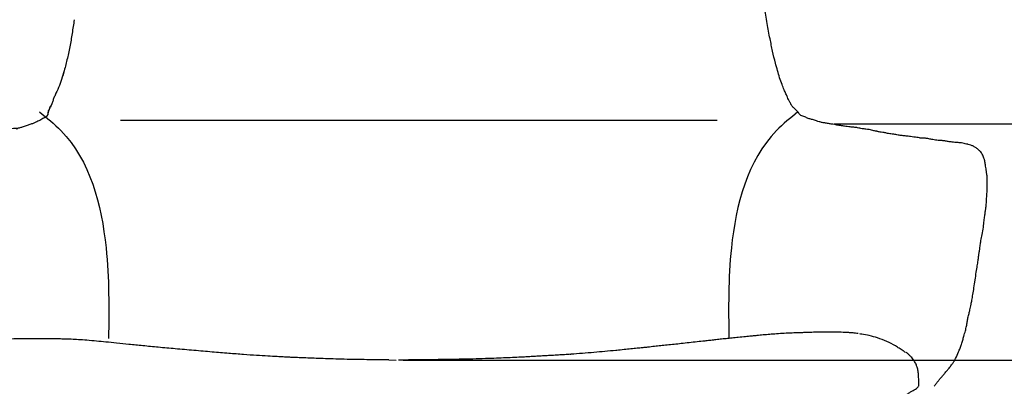
# Model space of a CAD drawing. Units: millimetres. Extents: x 0 to 3272, y 0 to 2287.
# Drawn here: x 573 to 1204, y 1521 to 1756 of the extents above; entities that cross this region are included whole.
import ezdxf

# ---------------------------------------------------------------- set-up
doc = ezdxf.new("R2010")
doc.units = ezdxf.units.MM
doc.layers.add('OGGETTO', color=7, linetype='Continuous')
doc.layers.add('QUOTE', color=251, linetype='Continuous', lineweight=5)
doc.styles.add('ARIAL', font='Arial')
doc.dimstyles.new('Quotatura  scala 1_8', dxfattribs={"dimtxt": 25, "dimasz": 30, "dimexe": 0, "dimexo": 3, "dimgap": 6, "dimtad": 1, "dimlfac": 0.1, "dimrnd": 0.5, "dimzin": 12, "dimdsep": 46, "dimtxsty": 'ARIAL', "dimcen": 0.09, "dimclrd": 256, "dimclre": 251, "dimadec": 0, "dimazin": 3, "dimtfac": 1, "dimtofl": 0, "dimtmove": 0, "dimatfit": 3, "dimfxl": 1, "dimfrac": 2, "dimtolj": 1, "dimtzin": 12, "dimarcsym": 0})

# ---------------------------------------------------------------- blocks, each defined once
blk = doc.blocks.new('*D19')
at = {"layer": 'Defpoints', "color": 0}
for p in [(815.71, 1538.02), (1273.11, 1538.02), (1061.02, 1132.12)]:
    blk.add_point(p, dxfattribs=at)
at = {"layer": 'QUOTE', "color": 251, "lineweight": -2}
for p, q in [((818.71, 1538.02), (1273.11, 1538.02)), ((1064.02, 1132.12), (1273.11, 1132.12))]:
    blk.add_line(p, q, dxfattribs=at)
at = {"layer": 'QUOTE', "lineweight": -2}
blk.add_line((1273.11, 1162.12), (1273.11, 1508.02), dxfattribs=at)
at = {"layer": 'QUOTE'}
for points in [[(1278.11, 1508.02), (1268.11, 1508.02), (1273.11, 1538.02)], [(1268.11, 1162.12), (1278.11, 1162.12), (1273.11, 1132.12)]]:
    blk.add_solid(points, dxfattribs=at)
at = {"layer": 'QUOTE', "color": 0, "insert": (1236.21, 1335.07), "char_height": 25, "attachment_point": 2, "rotation": 90, "style": 'ARIAL'}
blk.add_mtext('\\A1;40.5 cm\\P [16 in]', dxfattribs=at)
blk = doc.blocks.new('*D20')
at = {"layer": 'Defpoints', "color": 0}
for p in [(848.42, 2206.36), (1061.02, 1132.12), (1502.54, 1132.12)]:
    blk.add_point(p, dxfattribs=at)
at = {"layer": 'QUOTE', "color": 251, "lineweight": -2}
for p, q in [((851.42, 2206.36), (1502.54, 2206.36)), ((1064.02, 1132.12), (1502.54, 1132.12))]:
    blk.add_line(p, q, dxfattribs=at)
at = {"layer": 'QUOTE', "lineweight": -2}
blk.add_line((1502.54, 2176.36), (1502.54, 1162.12), dxfattribs=at)
at = {"layer": 'QUOTE'}
for points in [[(1507.54, 2176.36), (1497.54, 2176.36), (1502.54, 2206.36)], [(1497.54, 1162.12), (1507.54, 1162.12), (1502.54, 1132.12)]]:
    blk.add_solid(points, dxfattribs=at)
at = {"layer": 'QUOTE', "color": 0, "insert": (1465.49, 1622.66), "char_height": 25, "attachment_point": 2, "rotation": 90, "style": 'ARIAL'}
blk.add_mtext('\\A1;107.5 cm\\P [42 1/4 in]', dxfattribs=at)
blk = doc.blocks.new('*D21')
at = {"layer": 'Defpoints', "color": 0}
for p in [(1091.92, 1689.51), (1066.21, 1132.12), (1382.64, 1132.12)]:
    blk.add_point(p, dxfattribs=at)
at = {"layer": 'QUOTE', "color": 251, "lineweight": -2}
for p, q in [((1094.92, 1689.51), (1382.64, 1689.51)), ((1069.21, 1132.12), (1382.64, 1132.12))]:
    blk.add_line(p, q, dxfattribs=at)
at = {"layer": 'QUOTE', "lineweight": -2}
blk.add_line((1382.64, 1659.51), (1382.64, 1162.12), dxfattribs=at)
at = {"layer": 'QUOTE'}
for points in [[(1387.64, 1659.51), (1377.64, 1659.51), (1382.64, 1689.51)], [(1377.64, 1162.12), (1387.64, 1162.12), (1382.64, 1132.12)]]:
    blk.add_solid(points, dxfattribs=at)
at = {"layer": 'QUOTE', "color": 0, "char_height": 25, "attachment_point": 5, "rotation": 90, "style": 'ARIAL'}
for s, insert in [('\\A1;55.5 cm', (1363.93, 1410.82)), ('\\A1;[22 in]', (1404.65, 1410.82))]:
    blk.add_mtext(s, dxfattribs=dict(at, insert=insert))

msp = doc.modelspace()

# ---------------------------------------------------------------- linework, layer by layer
at = {"layer": 'OGGETTO'}
for p, q in [((601.193, 1722.597), (600.51, 1720.381)), ((590.552, 1694.827), (590.336, 1694.587)), ((1019.858, 1691.62), (637.497, 1691.62)), ((1184.233, 1675.084), (1184.044, 1675.202)), ((925.839, 1541.731), (926.204, 1541.759)), ((955.578, 1544.215), (955.023, 1544.161)), ((809.581, 1538.09), (809.434, 1538.092)), ((809.437, 1538.092), (814.213, 1538.037))]:
    msp.add_line(p, q, dxfattribs=at)
for points, knots in [([(1053.839, 1744.03), (1053.507, 1745.648), (1052.827, 1748.959), (1051.901, 1753.958), (1051.255, 1758.987), (1050.249, 1763.916), (1049.699, 1768.449), (1048.704, 1772.813), (1048.428, 1775.548), (1048.289, 1776.933)], [0, 0, 0, 0, 0.1493619, 0.3056434, 0.4687619, 0.611212, 0.7585642, 0.8778337, 1, 1, 1, 1]), ([(607.854, 1756.294), (607.405, 1753.357), (606.507, 1747.486), (605.195, 1738.792), (603.228, 1730.488), (601.871, 1725.226), (601.193, 1722.597)], [0, 0, 0, 0, 0.2499463, 0.4996474, 0.7499696, 1, 1, 1, 1]), ([(1061.561, 1714.685), (1061.026, 1716.133), (1059.953, 1719.031), (1058.696, 1723.607), (1057.046, 1729.272), (1055.509, 1736.071), (1054.396, 1741.377), (1053.839, 1744.03)], [0, 0, 0, 0, 0.1667572, 0.3336347, 0.5002366, 0.750161, 1, 1, 1, 1]), ([(601.448, 1723.556), (600.919, 1721.663), (599.861, 1717.875), (597.874, 1712.682), (595.954, 1708.696), (594.594, 1705.654), (593.986, 1703.375), (593.144, 1701.393), (591.928, 1699.861), (591.628, 1698.64), (591.478, 1698.029)], [0, 0, 0, 0, 0.1869794, 0.3739793, 0.5605861, 0.6486851, 0.7368126, 0.8243712, 0.9121965, 1, 1, 1, 1]), ([(1071.767, 1697.111), (1071.41, 1697.493), (1070.74, 1698.21), (1069.752, 1699.101), (1068.892, 1699.906), (1068.172, 1700.607), (1067.682, 1701.321), (1067.354, 1701.924), (1067.081, 1702.42), (1066.808, 1702.907), (1066.492, 1703.488), (1066.116, 1704.215), (1065.586, 1705.238), (1064.947, 1706.736), (1063.988, 1708.819), (1062.756, 1711.502), (1061.982, 1713.566), (1061.561, 1714.685)], [0, 0, 0, 0, 0.0849403, 0.1592067, 0.2232995, 0.2861257, 0.3349701, 0.373472, 0.4032709, 0.4342975, 0.466618, 0.511817, 0.5670106, 0.6434411, 0.7408485, 0.8595225, 1, 1, 1, 1]), ([(591.012, 1695.743), (591.058, 1696.005), (591.104, 1696.269), (591.203, 1696.836), (591.28, 1697.233), (591.391, 1697.738), (591.451, 1697.939), (591.478, 1698.029)], [0, 0, 0, 0, 0.3491199, 0.3519244, 0.7552725, 0.8901959, 1, 1, 1, 1]), ([(593.652, 1702.755), (593.424, 1702.074), (592.891, 1700.478), (591.568, 1698.72), (591.286, 1697.245), (591.149, 1696.529)], [0, 0, 0, 0, 0.277207, 0.6493186, 1, 1, 1, 1]), ([(590.611, 1694.661), (590.559, 1694.607), (590.449, 1694.492), (590.105, 1694.181), (589.538, 1693.786), (588.573, 1693.242), (587.133, 1692.45), (585.884, 1691.733), (584.544, 1691.084), (583.102, 1690.421), (581.492, 1689.67), (579.318, 1689.132), (576.938, 1688.132), (575.348, 1687.635), (574.499, 1687.369)], [0, 0, 0, 0, 0.0331041, 0.0702195, 0.124577, 0.2065799, 0.2794991, 0.3516777, 0.4236592, 0.5013833, 0.595115, 0.7092868, 0.8448101, 1, 1, 1, 1]), ([(591.031, 1695.875), (591.003, 1695.676), (590.945, 1695.258), (590.726, 1694.867), (590.611, 1694.661)], [0, 0, 0, 0, 0.4764043, 1, 1, 1, 1]), ([(1091.922, 1689.511), (1091.1, 1689.672), (1089.559, 1689.974), (1087.41, 1690.299), (1085.48, 1690.764), (1083.787, 1691.306), (1082.328, 1691.779), (1081.074, 1692.177), (1079.901, 1692.493), (1078.826, 1692.755), (1077.819, 1693.195), (1076.779, 1693.719), (1075.52, 1694.121), (1074.158, 1694.529), (1072.726, 1695.386), (1072.1, 1696.513), (1071.767, 1697.111)], [0, 0, 0, 0, 0.1268384, 0.2379047, 0.3333296, 0.4130586, 0.4774955, 0.5370962, 0.5868058, 0.6359845, 0.6850246, 0.7420306, 0.7956159, 0.8562539, 0.9237331, 1, 1, 1, 1]), ([(574.499, 1687.369), (573.861, 1687.174), (572.699, 1686.82), (571.526, 1686.463), (570.925, 1686.232), (570.781, 1686.249), (571.073, 1686.362), (571.527, 1686.461), (571.751, 1686.517), (571.765, 1686.543), (571.369, 1686.543), (570.27, 1686.507), (568.696, 1686.442), (566.91, 1686.226), (564.787, 1685.834), (562.253, 1685.606), (560.553, 1685.184), (559.636, 1684.957)], [0, 0, 0, 0, 0.1093871, 0.1989903, 0.2684042, 0.3187574, 0.3426801, 0.3621374, 0.3812116, 0.4102031, 0.4410031, 0.4870746, 0.5476498, 0.6291248, 0.7317605, 0.855304, 1, 1, 1, 1]), ([(1110.004, 1686.961), (1109.182, 1687.074), (1107.646, 1687.286), (1105.418, 1687.485), (1103.453, 1687.673), (1101.788, 1687.897), (1100.546, 1688.11), (1099.616, 1688.29), (1098.648, 1688.449), (1097.405, 1688.561), (1095.915, 1688.832), (1094.047, 1689.228), (1092.661, 1689.413), (1091.922, 1689.511)], [0, 0, 0, 0, 0.1473801, 0.2754879, 0.3842607, 0.4735542, 0.5437064, 0.589762, 0.6446389, 0.7130756, 0.795117, 0.8907364, 1, 1, 1, 1]), ([(1129.066, 1683.392), (1128.376, 1683.57), (1127.133, 1683.889), (1125.334, 1684.031), (1124.021, 1684.295), (1123.124, 1684.532), (1122.549, 1684.672), (1122.001, 1684.791), (1121.281, 1684.93), (1120.205, 1685.088), (1118.821, 1685.341), (1117.305, 1685.872), (1115.27, 1686.035), (1112.646, 1686.363), (1110.923, 1686.753), (1110.004, 1686.961)], [0, 0, 0, 0, 0.1233048, 0.2220504, 0.2961691, 0.335613, 0.3612345, 0.3801883, 0.40872, 0.4625662, 0.5342747, 0.6239238, 0.7315013, 0.8568136, 1, 1, 1, 1]), ([(1146.045, 1681.048), (1145.351, 1681.124), (1144.083, 1681.262), (1142.419, 1681.475), (1141.107, 1681.647), (1139.984, 1681.787), (1139.016, 1681.885), (1138.116, 1682.028), (1137.243, 1682.098), (1135.928, 1682.309), (1134.507, 1682.599), (1133.202, 1682.839), (1131.885, 1682.921), (1130.505, 1683.082), (1129.578, 1683.282), (1129.066, 1683.392)], [0, 0, 0, 0, 0.09052, 0.1654047, 0.2250315, 0.2697899, 0.3293835, 0.4017348, 0.4848334, 0.5714579, 0.6558042, 0.7264048, 0.7964505, 0.8874315, 1, 1, 1, 1]), ([(1162.57, 1678.763), (1161.973, 1678.846), (1160.839, 1679.005), (1159.12, 1679.244), (1157.56, 1679.436), (1156.205, 1679.75), (1155.046, 1680.026), (1153.92, 1680.182), (1152.938, 1680.255), (1152.058, 1680.264), (1151.286, 1680.267), (1150.532, 1680.318), (1149.414, 1680.524), (1147.866, 1680.796), (1146.697, 1680.958), (1146.045, 1681.048)], [0, 0, 0, 0, 0.1051144, 0.1995177, 0.2835255, 0.3570033, 0.422605, 0.4774531, 0.5278911, 0.5814359, 0.6310978, 0.6834199, 0.7612425, 0.866724, 1, 1, 1, 1]), ([(1179.765, 1676.495), (1178.717, 1676.777), (1176.671, 1677.327), (1173.774, 1677.484), (1170.875, 1677.753), (1168.146, 1678.13), (1166.16, 1678.453), (1164.655, 1678.696), (1163.609, 1678.757), (1162.912, 1678.761), (1162.57, 1678.763)], [0, 0, 0, 0, 0.19023334, 0.37136081, 0.5435539, 0.68050428, 0.81053256, 0.87582567, 0.93907088, 1, 1, 1, 1]), ([(1180.866, 1676.344), (1180.709, 1676.367), (1180.342, 1676.421), (1179.974, 1676.465), (1179.764, 1676.491)], [0, 0, 0, 0, 0.4287693, 1, 1, 1, 1]), ([(1184.22, 1675.111), (1183.666, 1675.372), (1182.547, 1675.899), (1181.43, 1676.196), (1180.866, 1676.345)], [0, 0, 0, 0, 0.494649, 1, 1, 1, 1]), ([(1192.916, 1656.139), (1192.792, 1656.935), (1192.561, 1658.414), (1192.364, 1660.648), (1192.062, 1662.305), (1191.837, 1663.786), (1191.661, 1664.868), (1191.462, 1665.834), (1191.224, 1666.752), (1190.917, 1667.694), (1190.445, 1668.89), (1189.787, 1670.221), (1188.831, 1671.572), (1187.508, 1672.868), (1185.948, 1674.125), (1184.823, 1674.767), (1184.22, 1675.111)], [0, 0, 0, 0, 0.1171773, 0.2177553, 0.3021017, 0.3693386, 0.4193988, 0.4526731, 0.4783156, 0.5160704, 0.5660923, 0.6282101, 0.7024185, 0.7888742, 0.8869422, 1, 1, 1, 1]), ([(1190.581, 1623.339), (1190.755, 1624.714), (1191.066, 1627.185), (1191.357, 1630.194), (1191.769, 1632.611), (1192.006, 1634.179), (1192.133, 1635.165), (1192.239, 1636.079), (1192.36, 1637.277), (1192.503, 1639.035), (1192.647, 1641.384), (1192.762, 1644.159), (1193.097, 1647.261), (1193.039, 1649.868), (1192.909, 1652.231), (1192.944, 1654.272), (1192.926, 1655.508), (1192.916, 1656.139)], [0, 0, 0, 0, 0.1246332, 0.2239755, 0.2965476, 0.3342029, 0.3574457, 0.3766105, 0.4057454, 0.4604721, 0.5334152, 0.6238784, 0.7134469, 0.8155322, 0.8738505, 0.9355462, 1, 1, 1, 1]), ([(1185.273, 1589.357), (1185.525, 1591.032), (1185.991, 1594.122), (1186.64, 1598.27), (1187.158, 1601.739), (1187.52, 1604.365), (1187.802, 1606.295), (1188.032, 1607.815), (1188.211, 1609.002), (1188.405, 1610.321), (1188.676, 1612.203), (1189.041, 1614.959), (1189.848, 1618.81), (1190.306, 1621.663), (1190.561, 1623.25)], [0, 0, 0, 0, 0.1455095, 0.2685968, 0.3697777, 0.4484524, 0.5138628, 0.5507048, 0.5845738, 0.6176961, 0.6633953, 0.7478311, 0.8597154, 1, 1, 1, 1]), ([(1178.083, 1553.229), (1178.412, 1554.373), (1179.043, 1556.565), (1179.783, 1559.697), (1180.231, 1562.539), (1180.715, 1565.229), (1181.343, 1567.752), (1181.944, 1570.029), (1182.38, 1571.969), (1182.776, 1574.017), (1183.258, 1576.733), (1183.871, 1580.234), (1184.601, 1584.47), (1185.037, 1587.644), (1185.273, 1589.357)], [0, 0, 0, 0, 0.0891205, 0.1707371, 0.245429, 0.3130233, 0.3906372, 0.4539202, 0.5031262, 0.560115, 0.637796, 0.7366799, 0.8578531, 1, 1, 1, 1]), ([(1033.476, 1552.546), (1032.173, 1552.414), (1029.647, 1552.158), (1025.712, 1551.742), (1021.931, 1551.327), (1018.406, 1550.932), (1015.123, 1550.565), (1011.399, 1550.149), (1007.016, 1549.665), (1001.976, 1549.108), (997.148, 1548.574), (992.402, 1548.059), (987.998, 1547.587), (983.815, 1547.148), (979.657, 1546.71), (975.818, 1546.301), (972.102, 1545.905), (968.533, 1545.528), (964.555, 1545.117), (960.103, 1544.671), (957.097, 1544.372), (955.514, 1544.215)], [0, 0, 0, 0, 0.0540581, 0.104787, 0.1531801, 0.1982312, 0.2397333, 0.2790676, 0.3416266, 0.4074538, 0.4729777, 0.5310856, 0.5883583, 0.6403991, 0.690238, 0.7464499, 0.7863878, 0.8316263, 0.88216, 0.9379272, 1, 1, 1, 1]), ([(1103.095, 1555.669), (1101.511, 1555.752), (1098.464, 1555.91), (1093.663, 1556), (1088.975, 1555.982), (1084.603, 1555.895), (1080.818, 1555.784), (1077.479, 1555.668), (1074.602, 1555.565), (1072.162, 1555.486), (1068.706, 1555.363), (1064.288, 1555.17), (1059.445, 1554.889), (1054.787, 1554.552), (1051.157, 1554.243), (1048.43, 1553.993), (1046.363, 1553.796), (1044.134, 1553.579), (1041.401, 1553.314), (1037.814, 1552.971), (1035.052, 1552.7), (1033.481, 1552.547)], [0, 0, 0, 0, 0.073844, 0.1420799, 0.2056165, 0.2637787, 0.3146302, 0.3585671, 0.4014523, 0.4457754, 0.4953861, 0.5680064, 0.6386112, 0.701392, 0.7589374, 0.7876548, 0.8158408, 0.8471148, 0.8832825, 0.9336272, 1, 1, 1, 1]), ([(1110.383, 1554.945), (1109.822, 1555.028), (1108.015, 1555.297), (1105.443, 1555.519), (1103.862, 1555.62), (1103.097, 1555.669)], [0, 0, 0, 0, 0.18905193, 0.6077091, 1, 1, 1, 1]), ([(1140.673, 1542.903), (1140.161, 1543.265), (1138.873, 1544.175), (1136.7, 1545.573), (1133.281, 1547.659), (1128.682, 1550.05), (1122.987, 1552.237), (1117.592, 1553.693), (1113.72, 1554.48), (1111.843, 1554.738), (1111.412, 1554.797)], [0, 0, 0, 0, 0.0572372, 0.1441262, 0.2288899, 0.417046, 0.6124412, 0.7901051, 0.9518091, 1, 1, 1, 1]), ([(1159.096, 1521.196), (1159.519, 1521.804), (1160.331, 1522.972), (1161.691, 1524.771), (1163.088, 1526.337), (1164.375, 1527.787), (1165.815, 1529.458), (1167.402, 1531.364), (1169.025, 1533.379), (1170.473, 1535.263), (1171.752, 1537.143), (1173.211, 1539.719), (1174.468, 1542.593), (1175.666, 1545.644), (1176.552, 1548.168), (1177.364, 1550.782), (1177.859, 1552.504), (1178.114, 1553.389)], [0, 0, 0, 0, 0.0778525, 0.1495264, 0.2149762, 0.2844394, 0.3449422, 0.4197512, 0.4822007, 0.5446772, 0.5916905, 0.6393148, 0.7418905, 0.7992844, 0.8614447, 0.9288697, 1, 1, 1, 1]), ([(684.566, 1544.165), (680.598, 1544.507), (672.99, 1545.163), (662.073, 1546.166), (652.16, 1547.144), (643.255, 1548.054), (635.363, 1548.871), (628.443, 1549.568), (622.068, 1550.172), (616.202, 1550.674), (610.761, 1551.06), (606.328, 1551.3), (602.507, 1551.45), (599.057, 1551.542), (595.76, 1551.594), (592.692, 1551.619), (589.198, 1551.638), (584.667, 1551.652), (579.749, 1551.648), (574.475, 1551.616), (569.19, 1551.54), (563.747, 1551.382), (558.289, 1551.088), (552.842, 1550.584), (547.426, 1549.786), (542.079, 1548.596), (536.917, 1546.948), (532.123, 1544.856), (527.793, 1542.32), (523.95, 1539.405), (521.932, 1537.214), (520.921, 1536.117)], [0, 0, 0, 0, 0.068035, 0.1304357, 0.1871232, 0.2380467, 0.2831659, 0.3224497, 0.3566158, 0.3922912, 0.4238272, 0.4520766, 0.472989, 0.4939129, 0.5150131, 0.5368508, 0.5652413, 0.5933022, 0.6265662, 0.6556274, 0.6874728, 0.7194196, 0.7512751, 0.7830342, 0.8146857, 0.8461934, 0.8773732, 0.9081599, 0.9387482, 0.969323, 1, 1, 1, 1]), ([(809.441, 1538.092), (807.529, 1538.115), (803.583, 1538.162), (797.085, 1538.228), (790.056, 1538.323), (782.838, 1538.463), (775.754, 1538.647), (769.168, 1538.859), (763.16, 1539.077), (757.815, 1539.285), (753.228, 1539.474), (749.842, 1539.621), (747.167, 1539.742), (744.7, 1539.856), (741.582, 1540.007), (737.268, 1540.227), (731.591, 1540.539), (724.391, 1540.985), (716.046, 1541.566), (706.562, 1542.304), (695.943, 1543.184), (688.483, 1543.827), (684.566, 1544.165)], [0, 0, 0, 0, 0.0482482, 0.0995967, 0.1552344, 0.2152119, 0.2722202, 0.3247148, 0.3727394, 0.4159349, 0.45258, 0.4825326, 0.4971106, 0.5168025, 0.5417692, 0.5719936, 0.6204348, 0.6781266, 0.7450019, 0.8209865, 0.9060031, 1, 1, 1, 1]), ([(926.143, 1541.726), (924.783, 1541.633), (922.21, 1541.458), (918.097, 1541.226), (913.996, 1540.989), (909.975, 1540.757), (906.213, 1540.534), (902.608, 1540.317), (899.104, 1540.114), (894.96, 1539.892), (890.088, 1539.653), (884.413, 1539.394), (878.186, 1539.141), (871.158, 1538.895), (864.629, 1538.705), (859.26, 1538.577), (855.554, 1538.501), (852.744, 1538.449), (850.634, 1538.411), (848.893, 1538.381), (847.079, 1538.352), (844.877, 1538.323), (841.668, 1538.285), (837.138, 1538.229), (831.128, 1538.156), (823.839, 1538.058), (818.56, 1538.036), (815.705, 1538.024)], [0, 0, 0, 0, 0.0388171, 0.0734389, 0.1132033, 0.1487976, 0.1828226, 0.2154529, 0.2467581, 0.2779909, 0.3278727, 0.3787141, 0.4314935, 0.4960866, 0.5684164, 0.6075914, 0.6408249, 0.6680031, 0.6844152, 0.7005275, 0.7163614, 0.7346706, 0.7602193, 0.8026227, 0.8567216, 0.9225176, 1, 1, 1, 1]), ([(955.045, 1544.168), (950.354, 1543.732), (940.712, 1542.836), (931.111, 1542.104), (926.182, 1541.729)], [0, 0, 0, 0, 0.4865689, 1, 1, 1, 1]), ([(1149.014, 1521.212), (1149.085, 1521.458), (1149.324, 1522.273), (1149.278, 1523.949), (1149.131, 1525.9), (1149.024, 1528.209), (1148.849, 1530.7), (1148.269, 1533.262), (1147.399, 1535.571), (1146.086, 1537.885), (1144.431, 1539.821), (1143.062, 1541.238), (1142.334, 1541.979), (1141.794, 1542.49), (1141.418, 1542.765), (1141.191, 1542.93)], [0, 0, 0, 0, 0.0350962, 0.1165977, 0.1983609, 0.2768868, 0.3988695, 0.5036586, 0.5911794, 0.6974465, 0.8319431, 0.9066095, 0.945209, 0.9669986, 1, 1, 1, 1]), ([(1136.895, 1513.143), (1137.511, 1513.474), (1138.759, 1514.146), (1140.569, 1515.25), (1142.293, 1516.456), (1143.972, 1517.636), (1145.625, 1518.537), (1147.049, 1519.346), (1148.027, 1520.051), (1148.668, 1520.605), (1148.901, 1521.014), (1149.013, 1521.211)], [0, 0, 0, 0, 0.113092, 0.2293894, 0.3521885, 0.4793895, 0.6090555, 0.7401924, 0.8722977, 0.9387838, 1, 1, 1, 1])]:
    msp.add_open_spline(points, degree=3, knots=knots, dxfattribs=at)
for points in [[(585.548, 1697.111), (599.359, 1685.162), (628.258, 1610), (629.86, 1551.926)], [(1071.767, 1697.111), (1057.957, 1685.162), (1029.058, 1610), (1027.455, 1551.926)]]:
    msp.add_spline(points, degree=3, dxfattribs=at)

# ---------------------------------------------------------------- dimensions: what is measured, and where the dimension line sits
at = {"layer": 'QUOTE'}
for base, p1, p2, picture, middle in [((1502.535, 1132.122), (848.421, 2206.358), (1061.023, 1132.122), '*D20', (1502.535, 1622.663)), ((1273.11, 1538.024), (1061.023, 1132.122), (815.705, 1538.024), '*D19', (1273.11, 1335.073))]:
    dim = msp.add_linear_dim(base=base, p1=p1, p2=p2, angle=90, dimstyle='Quotatura  scala 1_8', override={"dimpost": ' cm\\X'}, dxfattribs=at)
    dim.commit()
    dim.dimension.update_dxf_attribs({"geometry": picture, "text_midpoint": middle, "dimtype": 160})
dim = msp.add_linear_dim(base=(1382.638, 1132.122), p1=(1091.922, 1689.511), p2=(1066.21, 1132.122), angle=90, dimstyle='Quotatura  scala 1_8', override={"dimpost": ' cm\\X'}, dxfattribs=at)
dim.commit()
dim.dimension.update_dxf_attribs({"geometry": '*D21', "text_midpoint": (1363.926, 1410.816)})

doc.saveas('drawing.dxf')
